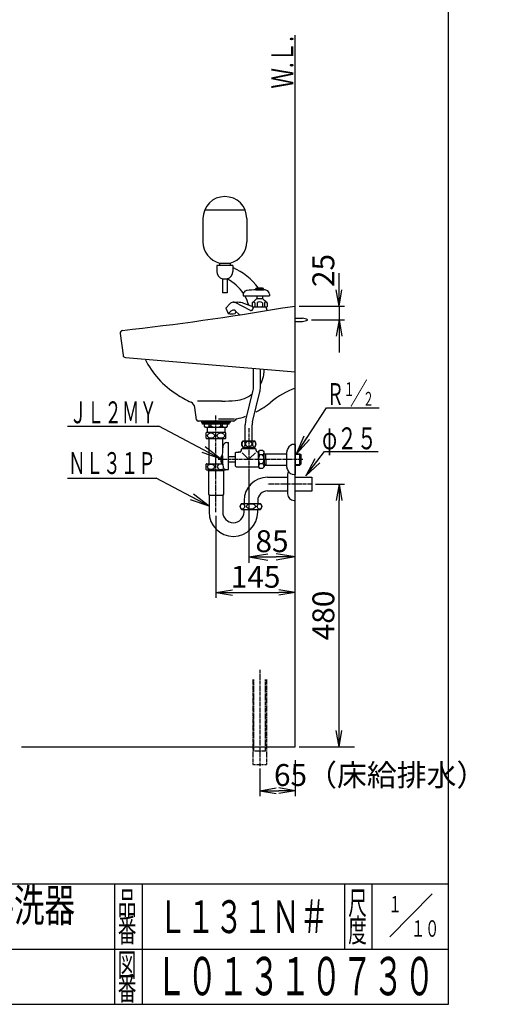
# Model space of a CAD drawing. Extents: x -20 to 2069, y 115 to 2915.
# Drawn here: x 1217 to 2069, y 115 to 1913 of the extents above; entities that cross this region are included whole.
import ezdxf
from ezdxf.enums import TextEntityAlignment as Align

# ---------------------------------------------------------------- set-up
doc = ezdxf.new("R2010")
doc.units = 0
for name, pattern in [('EXLTYPE2', [2, 1, -1]), ('EXLTYPE3', [10, 7, -1, 1, -1]), ('EXLTYPE4', [12, 7, -1, 1, -1, 1, -1])]:
    doc.linetypes.add(name, pattern=pattern)
doc.layers.get('0').update_dxf_attribs({"linetype": 'CONTINUOUS'})
doc.layers.get('DEFPOINTS').update_dxf_attribs({"linetype": 'CONTINUOUS'})
for name, color, linetype in [('トラップ', 7, 'CONTINUOUS'), ('寸法', 7, 'CONTINUOUS'), ('枠_', 7, 'CONTINUOUS'), ('止水栓', 7, 'CONTINUOUS'), ('水栓', 7, 'CONTINUOUS'), ('洗面器', 7, 'CONTINUOUS')]:
    doc.layers.add(name, color=color, linetype=linetype)
doc.styles.add('EXCADDIM1', font='monotxt', dxfattribs={"width": 0.84, "bigfont": 'extfont'})
doc.styles.add('EXCADSTD', font='monotxt', dxfattribs={"bigfont": 'extfont'})
doc.styles.get("Standard").update_dxf_attribs({"font": 'monotxt', "bigfont": 'extfont'})
doc.dimstyles.new('ISO-25', dxfattribs={"dimtxt": 2.5, "dimasz": 2.5, "dimexe": 1.25, "dimexo": 0.625, "dimtad": 1, "dimtxsty": 'STANDARD', "dimcen": 2.5, "dimazin": 3, "dimtfac": 1, "dimtmove": 0, "dimatfit": 3})

# ---------------------------------------------------------------- blocks, each defined once
blk = doc.blocks.new('EX_NORM')
at = {"color": 0, "linetype": 'CONTINUOUS'}
for q in [(-1, 0.167), (-1, 0), (-1, -0.167)]:
    blk.add_line((0, 0), q, dxfattribs=at)
blk = doc.blocks.new('*D21')
at = {"layer": 'DEFPOINTS', "color": 0}
for p in [(1635, 1093.5), (1720, 1079.5), (1720, 932)]:
    blk.add_point(p, dxfattribs=at)
at = {"layer": '寸法', "color": 3, "linetype": 'CONTINUOUS'}
for p, q in [((1635, 1092), (1635, 921.2)), ((1670, 932), (1685, 932))]:
    blk.add_line(p, q, dxfattribs=at)
at = {"layer": '寸法', "color": 3, "xscale": 35, "yscale": 35, "zscale": 35, "rotation": 180}
blk.add_blockref('EX_NORM', (1635, 932), dxfattribs=at)
at = {"layer": '寸法', "color": 3, "xscale": 35, "yscale": 35, "zscale": 35}
blk.add_blockref('EX_NORM', (1720, 932), dxfattribs=at)
at = {"layer": '寸法', "color": 2, "insert": (1677.5, 955.5), "char_height": 40, "attachment_point": 5, "style": 'EXCADDIM1'}
blk.add_mtext('85', dxfattribs=at)
blk = doc.blocks.new('*D25')
at = {"layer": 'DEFPOINTS', "color": 0}
for p in [(1750, 1065), (1800, 1065), (1720, 585)]:
    blk.add_point(p, dxfattribs=at)
at = {"layer": '寸法', "color": 3, "linetype": 'CONTINUOUS'}
for p, q in [((1757, 1065), (1810, 1065)), ((1800, 615), (1800, 1035)), ((1727, 585), (1810, 585))]:
    blk.add_line(p, q, dxfattribs=at)
at = {"layer": '寸法', "color": 3, "xscale": 30, "yscale": 30, "zscale": 30}
for p, rotation in [((1800, 1065), 90), ((1800, 585), 270)]:
    blk.add_blockref('EX_NORM', p, dxfattribs=dict(at, rotation=rotation))
at = {"layer": '寸法', "color": 2, "insert": (1776.5, 825), "char_height": 40, "attachment_point": 5, "rotation": 90, "style": 'EXCADDIM1'}
blk.add_mtext('480', dxfattribs=at)
blk = doc.blocks.new('*D27')
at = {"layer": 'DEFPOINTS', "color": 0}
for p in [(1575, 1014), (1720, 1007), (1720, 867)]:
    blk.add_point(p, dxfattribs=at)
at = {"layer": '寸法', "color": 3, "linetype": 'CONTINUOUS'}
for p, q in [((1575, 1007), (1575, 857)), ((1605, 867), (1690, 867))]:
    blk.add_line(p, q, dxfattribs=at)
at = {"layer": '寸法', "color": 3, "xscale": 30, "yscale": 30, "zscale": 30, "rotation": 180}
blk.add_blockref('EX_NORM', (1575, 867), dxfattribs=at)
at = {"layer": '寸法', "color": 3, "xscale": 30, "yscale": 30, "zscale": 30}
blk.add_blockref('EX_NORM', (1720, 867), dxfattribs=at)
at = {"layer": '寸法', "color": 2, "insert": (1647.5, 890.5), "char_height": 40, "attachment_point": 5, "style": 'EXCADDIM1'}
blk.add_mtext('145', dxfattribs=at)
blk = doc.blocks.new('*D28')
at = {"layer": 'DEFPOINTS', "color": 0}
for p in [(1720, 1390), (1742.9, 1365), (1800, 1365)]:
    blk.add_point(p, dxfattribs=at)
at = {"layer": '寸法', "color": 3, "linetype": 'CONTINUOUS'}
for p, q in [((1800, 1420), (1800, 1450)), ((1727, 1390), (1810, 1390)), ((1800, 1390), (1800, 1365)), ((1749.9, 1365), (1810, 1365)), ((1800, 1335), (1800, 1305))]:
    blk.add_line(p, q, dxfattribs=at)
at = {"layer": '寸法', "color": 3, "xscale": 30, "yscale": 30, "zscale": 30}
for p, rotation in [((1800, 1390), 270), ((1800, 1365), 90)]:
    blk.add_blockref('EX_NORM', p, dxfattribs=dict(at, rotation=rotation))
at = {"layer": '寸法', "color": 2, "insert": (1776.5, 1455), "char_height": 40, "attachment_point": 5, "rotation": 90, "style": 'EXCADDIM1'}
blk.add_mtext('25', dxfattribs=at)
blk = doc.blocks.new('*D29')
at = {"layer": 'DEFPOINTS', "color": 0}
for p in [(1720, 585), (1655, 570.1), (1720, 505)]:
    blk.add_point(p, dxfattribs=at)
at = {"layer": '寸法', "color": 3, "linetype": 'CONTINUOUS'}
for p, q in [((1720, 560.7), (1720, 495)), ((1655, 545.8), (1655, 495)), ((1685, 505), (1690, 505))]:
    blk.add_line(p, q, dxfattribs=at)
at = {"layer": '寸法', "color": 3, "xscale": 30, "yscale": 30, "zscale": 30, "rotation": 180}
blk.add_blockref('EX_NORM', (1655, 505), dxfattribs=at)
at = {"layer": '寸法', "color": 3, "xscale": 30, "yscale": 30, "zscale": 30}
blk.add_blockref('EX_NORM', (1720, 505), dxfattribs=at)
at = {"layer": '寸法', "color": 2, "insert": (1875, 528.5), "char_height": 40, "attachment_point": 5, "style": 'EXCADDIM1'}
blk.add_mtext('65（床給排水）', dxfattribs=at)

msp = doc.modelspace()

# ---------------------------------------------------------------- linework, layer by layer
at = {"layer": 'トラップ', "color": 6, "linetype": 'CONTINUOUS'}
for p, q in [((1548.75, 1178.7), (1550.865, 1180)), ((1548.75, 1178.7), (1601.25, 1178.7)), ((1548.75, 1178.7), (1548.75, 1177.5)), ((1548.75, 1177.5), (1601.25, 1177.5)), ((1550, 1177.5), (1600, 1177.5)), ((1550, 1177.5), (1550, 1177)), ((1550, 1177), (1600, 1177)), ((1599.5, 1177), (1550.5, 1177)), ((1550.5, 1174.5), (1550.5, 1177)), ((1599.5, 1174.5), (1550.5, 1174.5)), ((1553.9, 1170.5), (1553.9, 1174.5)), ((1555.9, 1168.5), (1553.9, 1170.5)), ((1562.942, 1170.5), (1562.942, 1174.5)), ((1566.033, 1170.5), (1562.942, 1170.5)), ((1566.033, 1170.5), (1566.033, 1174.5)), ((1583.967, 1170.5), (1583.967, 1174.5)), ((1587.058, 1170.5), (1583.967, 1170.5)), ((1587.058, 1170.5), (1587.058, 1174.5)), ((1592.5, 1177.5), (1592.5, 1177)), ((1594.1, 1168.5), (1596.1, 1170.5)), ((1596.1, 1170.5), (1596.1, 1174.5)), ((1601.25, 1178.7), (1599.135, 1180)), ((1599.5, 1174.5), (1599.5, 1177)), ((1600, 1177.5), (1600, 1177)), ((1601.25, 1178.7), (1601.25, 1177.5)), ((1594.1, 1168.5), (1555.9, 1168.5)), ((1557, 1148.59), (1557, 1158.272)), ((1592.5, 1158.931), (1557.5, 1158.931)), ((1559, 1168.5), (1559, 1158.931)), ((1591, 1168.5), (1591, 1158.931)), ((1593, 1148.59), (1593, 1158.272)), ((1557.5, 1147.93), (1592.5, 1147.93)), ((1562.5, 1102), (1562.5, 1147.93)), ((1587.5, 1123.332), (1587.5, 1147.93)), ((1557, 1091.658), (1557, 1101.341)), ((1557.5, 1102), (1586.238, 1102)), ((1557.5, 1090.999), (1592.5, 1090.999)), ((1560.5, 1090), (1559.5, 1091)), ((1560.5, 1090), (1589.5, 1090)), ((1561.25, 1090), (1561.25, 1046.812)), ((1588.75, 1090), (1588.75, 1046.812)), ((1589.5, 1090), (1590.5, 1091)), ((1706.001, 1083), (1706.001, 1047)), ((1669, 1077.5), (1706.001, 1077.5)), ((1720, 1077.5), (1750, 1077.5)), ((1750, 1077.7), (1750, 1052.3)), ((1561.25, 1046.812), (1562.5, 1044.647)), ((1562.5, 1044.647), (1562.5, 1014)), ((1562.5, 1044.647), (1587.5, 1044.647)), ((1588.75, 1046.812), (1587.5, 1044.647)), ((1587.5, 1044.647), (1587.5, 1014)), ((1669, 1052.5), (1706.001, 1052.5)), ((1720, 1052.5), (1750, 1052.5)), ((1621.5, 1029.7), (1656.5, 1029.7)), ((1626.5, 1035), (1626.5, 1029.7)), ((1651.5, 1035), (1651.5, 1029.7)), ((1718, 1035), (1720, 1035)), ((1621.5, 1018.7), (1656.5, 1018.7)), ((1626.5, 1014), (1626.5, 1018.7)), ((1651.5, 1014), (1651.5, 1018.7))]:
    msp.add_line(p, q, dxfattribs=at)
at = {"layer": 'トラップ', "color": 6, "linetype": 'EXLTYPE3'}
for p, q in [((1750, 1065), (1669.914, 1065)), ((1655, 725.9), (1655, 549.83)), ((1665.761, 577), (1644.5, 577))]:
    msp.add_line(p, q, dxfattribs=at)
at = {"layer": 'トラップ', "color": 6, "linetype": 'EXLTYPE4'}
for p, q in [((1642.305, 707.98), (1642.307, 552.97)), ((1644.5, 577), (1644.5, 707.98)), ((1665.5, 577), (1665.5, 707.98)), ((1667.705, 707.98), (1667.707, 552.97))]:
    msp.add_line(p, q, dxfattribs=at)
at = {"layer": 'トラップ', "color": 6, "linetype": 'EXLTYPE2'}
msp.add_line((1642.307, 552.97), (1667.707, 552.97), dxfattribs=at)
at = {"layer": 'トラップ', "color": 6, "linetype": 'CONTINUOUS'}
for centre, radius, start, end in [((1558.421, 1174.61), 6.11, 222.273737, 317.726263), ((1575, 1189.6), 21.1, 244.852022, 295.147978), ((1591.579, 1174.61), 6.11, 222.273737, 317.726263), ((1564.064, 1153.431), 8.564, 140.039139, 145.577164), ((1585.936, 1153.431), 8.564, 34.422836, 39.960861), ((1564.064, 1153.431), 8.564, 214.422836, 219.961517), ((1585.936, 1153.431), 8.564, 320.038483, 325.577164), ((1564.064, 1096.5), 8.564, 140.039139, 145.577164), ((1564.064, 1096.5), 8.564, 214.422836, 219.961517), ((1585.936, 1096.5), 8.564, 320.038483, 324.632989), ((1718, 1083), 12, 154.059347, 179.999985), ((1669, 1035), 42.5, 90, 180), ((1669, 1035), 17.5, 90, 180), ((1718, 1047), 12, 180.000015, 270), ((1627.097, 1024.2), 7.847, 135.501953, 224.498047), ((1650.903, 1024.2), 7.847, 315.501953, 44.498047), ((1607, 1014), 44.5, 180, 0), ((1607, 1014), 19.5, 180, 0)]:
    msp.add_arc(centre, radius, start, end, dxfattribs=at)
for centre, major_axis, ratio in [((1566, 1153.43), (6.496, 0), 0.74539899), ((1584, 1153.43), (6.496, 0), 0.74539899), ((1566, 1096.499), (6.496, 0), 0.74539899), ((1623.412, 1024.2), (0, -4.94), 0.82267419), ((1639, 1024.2), (8.128, 0), 0.60777402), ((1654.588, 1024.2), (0, -4.94), 0.82267419)]:
    msp.add_ellipse(centre, major_axis=major_axis, ratio=ratio, dxfattribs=at)
msp.add_ellipse((1584, 1096.499), major_axis=(6.496, 0), ratio=0.74539899, start_param=1.20662519, end_param=5.44211927, dxfattribs=at)
at = {"layer": '寸法', "color": 3, "linetype": 'CONTINUOUS'}
for p, q in [((1777.203, 1204.303), (1873.161, 1204.303)), ((1303.96, 1170.968), (1470.961, 1170.968)), ((1773.097, 1124.33), (1871.261, 1124.33)), ((1755.685, 1111.139), (1739.078, 1079.782)), ((1739.078, 1079.782), (1764.957, 1104.058)), ((1303.96, 1076.03), (1465.961, 1076.03)), ((1750, 585), (1827.961, 585))]:
    msp.add_line(p, q, dxfattribs=at)
at = {"layer": '寸法', "color": 3, "linetype": 'CONTINUOUS', "flags": 128}
msp.add_lwpolyline([(1739.078, 1079.782), (1773.097, 1124.33)], dxfattribs=at)
at = {"layer": '枠_', "color": 7, "linetype": 'CONTINUOUS'}
msp.add_line((2000, 115), (2000, 2915), dxfattribs=at)
at = {"layer": '止水栓', "color": 6, "linetype": 'CONTINUOUS'}
for p, q in [((1643.65, 1242), (1643.65, 1276.442)), ((1656.35, 1242), (1656.35, 1275.37)), ((1629.675, 1181.571), (1642.983, 1236.424)), ((1642.017, 1178.576), (1655.325, 1233.429)), ((1628.65, 1144), (1628.65, 1173)), ((1641.35, 1144), (1641.35, 1173)), ((1586.9, 1116.137), (1588.483, 1135.131)), ((1594.861, 1141), (1597.9, 1141)), ((1597.9, 1091.633), (1597.9, 1141)), ((1624, 1144), (1646, 1144)), ((1718, 1137.5), (1720, 1137.5)), ((1720, 1137.5), (1720, 1082.5)), ((1584.9, 1116.85), (1584.9, 1103.15)), ((1584.9, 1116.85), (1586.9, 1116.85)), ((1584.9, 1116), (1586.9, 1116)), ((1584.9, 1115.1), (1586.9, 1115.1)), ((1586.9, 1116.85), (1586.9, 1103.15)), ((1586.9, 1103.821), (1586.9, 1116.137)), ((1611, 1122.5), (1612, 1123.5)), ((1611, 1097.5), (1611, 1122.5)), ((1612, 1123.5), (1617.5, 1123.5)), ((1618.5, 1123.5), (1615.5, 1123.5)), ((1621.5, 1128.5), (1622.5, 1129.5)), ((1621.5, 1126.5), (1621.5, 1128.5)), ((1647.5, 1129.5), (1622.5, 1129.5)), ((1622.704, 1122.104), (1633.404, 1111.404)), ((1624, 1132), (1646, 1132)), ((1624.523, 1132), (1624.523, 1129.5)), ((1624.523, 1131.513), (1625.685, 1131.513)), ((1624.523, 1131.513), (1645.478, 1131.513)), ((1624.523, 1129.5), (1625.685, 1131.513)), ((1625.685, 1132), (1625.685, 1131.513)), ((1625.685, 1132), (1625.685, 1131.513)), ((1647.296, 1122.104), (1636.596, 1111.404)), ((1644.316, 1132), (1644.316, 1131.513)), ((1645.478, 1129.5), (1644.316, 1131.513)), ((1645.478, 1132), (1645.478, 1129.5)), ((1648.5, 1128.5), (1647.5, 1129.5)), ((1648.5, 1126.5), (1648.5, 1128.5)), ((1653, 1123.5), (1651.5, 1123.5)), ((1652.983, 1123.5), (1654.686, 1126.45)), ((1652.983, 1110), (1652.983, 1123.5)), ((1660.3, 1126.45), (1654.686, 1126.45)), ((1660.3, 1118.25), (1654.686, 1118.25)), ((1663, 1123.75), (1660.3, 1126.45)), ((1662.693, 1120.468), (1663, 1121)), ((1663, 1110), (1663, 1123.75)), ((1663, 1120.475), (1663.8, 1120.5)), ((1666.34, 1119.404), (1663, 1119.3)), ((1663.718, 1120.5), (1704, 1120.5)), ((1666.34, 1119.404), (1668.238, 1120.5)), ((1666.34, 1119.404), (1666.34, 1120.5)), ((1666.34, 1120.5), (1666.34, 1119.404)), ((1666.34, 1119.404), (1668.238, 1120.5)), ((1666.34, 1110), (1666.34, 1120.5)), ((1704, 1122.644), (1704, 1097.356)), ((1720, 1120.528), (1728.477, 1120.263)), ((1720, 1119.353), (1729.69, 1119.05)), ((1728.477, 1099.737), (1728.477, 1120.263)), ((1728.477, 1120.263), (1729.84, 1118.9)), ((1729.84, 1118.9), (1729.84, 1101.1)), ((1584.9, 1114.2), (1586.9, 1114.2)), ((1584.9, 1113.3), (1586.9, 1113.3)), ((1584.9, 1112.4), (1586.9, 1112.4)), ((1584.9, 1111.5), (1586.9, 1111.5)), ((1584.9, 1110.6), (1586.9, 1110.6)), ((1584.9, 1109.4), (1586.9, 1109.4)), ((1584.9, 1108.5), (1586.9, 1108.5)), ((1584.9, 1107.6), (1586.9, 1107.6)), ((1584.9, 1106.7), (1586.9, 1106.7)), ((1584.9, 1105.8), (1586.9, 1105.8)), ((1584.9, 1104.9), (1586.9, 1104.9)), ((1584.9, 1104), (1586.9, 1104)), ((1584.9, 1103.15), (1586.9, 1103.15)), ((1586.9, 1103.821), (1588.332, 1095.684)), ((1611, 1114.75), (1597.9, 1114.75)), ((1611, 1105.25), (1597.9, 1105.25)), ((1612, 1096.5), (1611, 1097.5)), ((1652.983, 1110), (1652.983, 1096.5)), ((1660.3, 1101.75), (1654.686, 1101.75)), ((1662.693, 1099.532), (1663, 1099)), ((1663, 1110), (1663, 1096.25)), ((1666.34, 1100.596), (1663, 1100.7)), ((1663, 1099.525), (1663.8, 1099.5)), ((1663.718, 1099.5), (1704, 1099.5)), ((1666.34, 1110), (1666.34, 1099.5)), ((1666.34, 1100.596), (1668.238, 1099.5)), ((1666.34, 1100.596), (1666.34, 1099.5)), ((1666.34, 1099.5), (1666.34, 1100.596)), ((1666.34, 1100.596), (1668.238, 1099.5)), ((1720, 1100.648), (1729.69, 1100.95)), ((1720, 1099.472), (1728.477, 1099.737)), ((1728.477, 1099.737), (1729.84, 1101.1)), ((1593.158, 1091.633), (1597.9, 1091.633)), ((1612, 1096.5), (1653, 1096.5)), ((1652.983, 1096.5), (1654.686, 1093.55)), ((1660.3, 1093.55), (1654.686, 1093.55)), ((1663, 1096.25), (1660.3, 1093.55)), ((1718, 1082.5), (1720, 1082.5))]:
    msp.add_line(p, q, dxfattribs=at)
at = {"layer": '止水栓', "color": 6, "linetype": 'EXLTYPE3'}
for p, q in [((1635, 1166.83), (1635, 1093.53)), ((1733.64, 1110), (1579, 1110))]:
    msp.add_line(p, q, dxfattribs=at)
at = {"layer": '止水栓', "color": 6, "linetype": 'CONTINUOUS'}
msp.add_circle((1634.989, 1138), 5.493, dxfattribs=at)
for centre, radius, start, end in [((1620, 1242), 23.65, 346.362507, 0), ((1620, 1242), 36.35, 346.362507, 0), ((1665, 1173), 36.35, 166.362507, 180), ((1665, 1173), 23.65, 166.362507, 180), ((1594.861, 1134.6), 6.4, 90, 175.236358), ((1633.411, 1138), 11.161, 147.479591, 212.520409), ((1636.589, 1138), 11.161, 327.479591, 32.520409), ((1718, 1124.5), 13, 90, 153.948532), ((1607.862, 1110), 23.961, 163.388648, 196.611352), ((1618.5, 1126.5), 3, 270, 0), ((1651.5, 1126.5), 3, 180, 270), ((1658.769, 1122.35), 5.786, 165.117029, 225.117029), ((1673.815, 1110), 20.833, 156.670726, 180), ((1658.537, 1122.35), 4.463, 293.267268, 23.267268), ((1649.046, 1110), 13.954, 0, 36.24372), ((1729.05, 1119.098), 25.3, 153.948517, 171.943867), ((1673.815, 1110), 20.833, 180, 203.329274), ((1658.769, 1097.65), 5.786, 134.882971, 194.882971), ((1649.046, 1110), 13.954, 323.75628, 0), ((1658.537, 1097.65), 4.463, 336.732732, 66.732732), ((1729.05, 1100.902), 25.3, 188.056133, 206.051483), ((1593.158, 1096.533), 4.9, 189.978932, 270), ((1718, 1095.5), 13, 206.051468, 270)]:
    msp.add_arc(centre, radius, start, end, dxfattribs=at)
for centre, major_axis in [((1625.04, 1138), (0, -5.493)), ((1644.96, 1138), (0, 5.493))]:
    msp.add_ellipse(centre, major_axis=major_axis, ratio=0.5009974, dxfattribs=at)
at = {"layer": '水栓', "color": 6, "linetype": 'CONTINUOUS'}
for p, q in [((1554.49, 1565.588), (1628.165, 1565.588)), ((1551.328, 1550), (1551.328, 1507.429)), ((1631.328, 1550), (1631.328, 1507.429)), ((1605.844, 1464), (1576.811, 1464)), ((1576.811, 1464), (1576.811, 1453.446)), ((1581.799, 1468.581), (1581.799, 1464)), ((1581.799, 1468.581), (1600.856, 1468.581)), ((1600.856, 1468.581), (1600.856, 1464)), ((1605.844, 1464), (1605.844, 1453.446)), ((1587.328, 1439.491), (1587.328, 1414)), ((1587.328, 1439.491), (1595.328, 1439.491)), ((1595.328, 1439.491), (1595.328, 1414)), ((1648.058, 1420), (1648.058, 1421.988)), ((1648.1, 1422), (1661.9, 1422)), ((1648.869, 1422), (1648.869, 1420)), ((1650.204, 1422), (1650.204, 1420)), ((1651.831, 1422), (1651.831, 1420)), ((1653.792, 1422), (1653.792, 1420)), ((1656.212, 1422), (1656.212, 1420)), ((1658.173, 1422), (1658.173, 1420)), ((1659.799, 1422), (1659.799, 1420)), ((1661.135, 1422), (1661.135, 1420)), ((1661.9, 1420), (1661.9, 1422)), ((1595.328, 1414), (1587.328, 1414)), ((1625.069, 1411.967), (1624.999, 1408.5)), ((1624.999, 1408.5), (1673, 1408.5)), ((1648.058, 1420), (1661.9, 1420)), ((1660.623, 1403.06), (1649.377, 1403.06)), ((1649.671, 1408.5), (1649.671, 1403.06)), ((1660.398, 1408.5), (1660.398, 1403.06)), ((1672.93, 1411.967), (1673, 1408.5)), ((1593, 1386.063), (1601.239, 1394.862)), ((1593, 1386.063), (1597.295, 1376.349)), ((1606.879, 1397), (1614.685, 1397)), ((1638.216, 1382.208), (1610.078, 1396.487)), ((1641.271, 1389.067), (1626.073, 1394.892)), ((1641.244, 1396.129), (1641.25, 1389.21)), ((1641.761, 1388.7), (1668.239, 1388.7)), ((1642.944, 1388.7), (1642.944, 1386.404)), ((1646.267, 1389.536), (1645.59, 1388.703)), ((1646.261, 1396.165), (1646.267, 1389.536)), ((1650.14, 1396.165), (1650.146, 1389.536)), ((1650.146, 1389.536), (1650.82, 1388.703)), ((1659.855, 1389.536), (1659.18, 1388.703)), ((1659.849, 1396.165), (1659.855, 1389.536)), ((1663.727, 1396.165), (1663.733, 1389.536)), ((1663.733, 1389.536), (1664.41, 1388.703)), ((1668.571, 1381.999), (1667.051, 1388.7)), ((1668.744, 1396.129), (1668.75, 1389.21)), ((1598.218, 1376.242), (1602.29, 1380.59)), ((1609.873, 1376.349), (1611.728, 1380.119)), ((1617.908, 1373.906), (1610.258, 1381.597))]:
    msp.add_line(p, q, dxfattribs=at)
for centre, radius, start, end in [((1591.328, 1550), 40, 0, 180), ((1591.328, 1507.429), 40, 180, 256.219028), ((1591.328, 1507.429), 40, 283.780972, 0), ((1558.635, 1353.996), 116.433, 36.272179, 66.080194), ((1591.328, 1453.446), 14.517, 180, 254.005332), ((1591.328, 1453.446), 14.517, 285.994668, 0), ((1560.965, 1370.719), 76.88, 33.255086, 63.450528), ((1654.878, 1399.537), 23.464, 89.702269, 106.790373), ((1655.122, 1399.537), 23.464, 73.209627, 90.297731), ((1632.815, 1410.863), 7.824, 112.260961, 171.886163), ((1560.965, 1370.719), 76.88, 15.662934, 29.435337), ((1632.815, 1410.863), 7.824, 95.668746, 112.260961), ((1742.669, 203.433), 1220.24, 94.446858, 95.201659), ((1622.736, 1424.777), 33.946, 303.944045, 319.219359), ((1649.743, 1401.121), 1.973, 100.67983, 131.25929), ((1660.257, 1401.121), 1.973, 48.74071, 79.32017), ((1687.236, 1424.708), 33.88, 220.723338, 236.013578), ((1655.543, 1375.26), 45.189, 74.353064, 81.9133), ((1664.99, 1411.293), 7.968, 4.849807, 69.879382), ((1606.778, 1388.745), 8.252, 92.907811, 141.600526), ((1606.879, 1386.769), 10.231, 71.777841, 92.907811), ((1614.685, 1365.185), 31.815, 69.027684, 90), ((1637.791, 1386.673), 5.16, 308.630682, 357.004786), ((1641.672, 1396.131), 0.428, 140.626531, 180.317301), ((1641.762, 1389.212), 0.512, 180.189982, 269.857547), ((1641.908, 1395.868), 0.779, 106.097659, 136.594254), ((1642.74, 1392.137), 5.35, 48.840779, 84.573053), ((1654.574, 1389.449), 8.047, 87.004473, 123.429648), ((1655.415, 1389.449), 8.047, 56.570352, 92.995527), ((1667.248, 1392.137), 5.35, 95.426947, 131.159221), ((1668.238, 1389.212), 0.512, 270.142453, 359.810018), ((1668.081, 1395.868), 0.779, 43.405746, 73.902341), ((1668.316, 1396.131), 0.428, 359.682699, 39.373469), ((1603.584, 1426.376), 50.421, 262.83485, 277.16515), ((1607.191, 1376.001), 6.715, 90, 136.881481), ((1607.191, 1378.015), 4.701, 44.850156, 90), ((1639.235, 1384.866), 2.847, 249.027684, 308.630682)]:
    msp.add_arc(centre, radius, start, end, dxfattribs=at)
at = {"layer": '洗面器', "color": 7, "linetype": 'CONTINUOUS'}
for p, q in [((1720, 585), (1720, 1885)), ((1696.8, 1386.737), (1720, 1390)), ((1400.043, 1339.999), (1405.265, 1300.5)), ((1409.802, 1296.173), (1720, 1270)), ((1539.637, 1182.582), (1536.551, 1204.538)), ((1607.5, 1180), (1542.5, 1180)), ((1220, 585), (1720, 585)), ((180, 335), (2000, 335)), ((180, 115), (2000, 115))]:
    msp.add_line(p, q, dxfattribs=at)
at = {"layer": '洗面器', "color": 6, "linetype": 'CONTINUOUS'}
for p, q in [((1720, 1367.9), (1732.9, 1367.9)), ((1720, 1362.1), (1732.9, 1362.1)), ((1390, 335), (1390, 115)), ((1440, 335), (1440, 115)), ((1810, 335), (1810, 215)), ((1860, 335), (1860, 215)), ((1892.654, 238.003), (1969.994, 316.7)), ((2000, 215), (750, 215))]:
    msp.add_line(p, q, dxfattribs=at)
at = {"layer": '洗面器', "color": 2, "linetype": 'CONTINUOUS'}
for p, q in [((1663.364, 1271.754), (1663.534, 1274.764)), ((1585.661, 1216.6), (1541.1, 1216.6)), ((1609.2, 1183.23), (1579.6, 1183.23))]:
    msp.add_line(p, q, dxfattribs=at)
at = {"layer": '洗面器', "color": 6, "linetype": 'EXLTYPE3'}
msp.add_line((1575, 1014), (1575, 1190.03), dxfattribs=at)
at = {"layer": '洗面器', "color": 7, "linetype": 'CONTINUOUS'}
for centre, radius, start, end in [((854.581, 6315.296), 5000, 276.313805, 279.695653), ((1405, 1340.654), 5, 98.004729, 187.531072), ((1410.222, 1301.155), 5, 187.531072, 265.177092), ((1588.742, 1364.386), 160, 206.432231, 237.802219), ((1664.672, 1484.971), 302.5, 237.802219, 243.455574), ((1770.787, 1098.859), 150, 109.790475, 129.466308), ((1523.678, 1202.729), 13, 8, 63.455574), ((1580.1, 1330.459), 150, 297.183617, 309.466308), ((1580.1, 1330.459), 150, 282.821833, 289.139822), ((1542.608, 1183), 3, 188, 270), ((1542.608, 1183), 3, 188, 270), ((1607.392, 1183), 3, 270, 332.644608), ((1614.498, 1179.324), 5, 102.821833, 152.644608)]:
    msp.add_arc(centre, radius, start, end, dxfattribs=at)
at = {"layer": '洗面器', "color": 6, "linetype": 'CONTINUOUS'}
for centre, start, end in [((1729.672, 1338.074), 63.834961, 83.821533), ((1729.672, 1391.926), 276.178467, 296.165039)]:
    msp.add_arc(centre, 30, start, end, dxfattribs=at)
at = {"layer": '洗面器', "color": 2, "linetype": 'CONTINUOUS'}
for centre, radius, start, end in [((1605.955, 1274.998), 57.5, 331.21487, 346.441044), ((1605.955, 1274.998), 57.5, 346.441044, 356.766368), ((1605.955, 1274.998), 57.5, 275.066847, 307.98925), ((1585.661, 1503.886), 287.286, 270, 275.066847)]:
    msp.add_arc(centre, radius, start, end, dxfattribs=at)

# ---------------------------------------------------------------- texts
at = {"layer": '寸法', "color": 2, "linetype": 'CONTINUOUS', "style": 'EXCADSTD', "width": 0.969231}
msp.add_text('Ｗ.Ｌ.', height=40, rotation=90, dxfattribs=at).set_placement((1716.5, 1787.129), (1716.5, 1883.129), align=Align.FIT)
at = {"layer": '寸法', "color": 2, "linetype": 'CONTINUOUS', "style": 'EXCADSTD'}
for s, height, width, p, p2 in [('Ｒ', 40, 1.12, (1777.203, 1209.303), (1809.203, 1209.303)), ('１', 25, 1.12, (1808.475, 1225.834), (1828.475, 1225.834)), ('２', 25, 1.12, (1843.734, 1208.25), (1863.734, 1208.25)), ('ＪＬ２ＭＹ', 40, 0.965517, (1307.274, 1175.968), (1467.274, 1175.968)), ('φ２５', 40, 1.029412, (1768.945, 1128.518), (1868.945, 1128.518)), ('ＮＬ３１Ｐ', 40, 0.965517, (1305.141, 1083.294), (1465.141, 1083.294))]:
    msp.add_text(s, height=height, dxfattribs=dict(at, width=width)).set_placement(p, p2, align=Align.FIT)
at = {"layer": '寸法', "color": 6, "linetype": 'CONTINUOUS', "style": 'EXCADSTD', "width": 1.12}
msp.add_text('／', height=40, dxfattribs=at).set_placement((1820.068, 1210.411), (1852.068, 1210.411), align=Align.FIT)
at = {"layer": '枠_', "color": 2, "linetype": 'CONTINUOUS', "style": 'EXCADSTD', "width": 1.10461}
msp.add_text('そで付大形手洗器', height=60, dxfattribs=at).set_placement((872.5, 266), (1317.5, 266), align=Align.FIT)
at = {"layer": '洗面器', "color": 2, "linetype": 'CONTINUOUS', "style": 'EXCADSTD'}
for s, height, width, p, p2 in [('品', 42.5, 1.12, (1395.75, 278.75), (1429.75, 278.75)), ('尺', 42.5, 1.12, (1816.75, 278.75), (1850.75, 278.75)), ('Ｌ１３１Ｎ＃', 60, 1.033333, (1470, 245), (1780, 245)), ('１', 30, 1.101333, (1890.537, 282.723), (1914.137, 282.723)), ('番', 42.5, 1.12, (1395.75, 228.75), (1429.75, 228.75)), ('度', 42.5, 1.12, (1816.75, 228.75), (1850.75, 228.75)), ('１０', 30, 1.098531, (1931.279, 238.349), (1983.067, 238.349)), ('図', 42.5, 1.12, (1395.75, 165.75), (1429.75, 165.75)), ('番', 42.5, 1.12, (1395.75, 122.75), (1429.75, 122.75))]:
    msp.add_text(s, height=height, dxfattribs=dict(at, width=width)).set_placement(p, p2, align=Align.FIT)
at = {"layer": '洗面器', "color": 7, "linetype": 'CONTINUOUS', "style": 'EXCADSTD', "width": 0.962264}
msp.add_text('Ｌ０１３１０７３０', height=70, dxfattribs=at).set_placement((1465, 131.5), (1975, 131.5), align=Align.FIT)

# ---------------------------------------------------------------- dimensions: what is measured, and where the dimension line sits
at = {"layer": '寸法', "color": 3, "linetype": 'CONTINUOUS'}
for base, p1, p2, override, picture, middle in [((1800, 1365), (1720, 1390), (1742.9, 1365), {"dimtxt": 40, "dimasz": 30, "dimexe": 10, "dimexo": 7, "dimgap": 0, "dimtad": 1, "dimjust": 1, "dimtih": 0, "dimtoh": 0, "dimdec": 0, "dimzin": 0, "dimlunit": 2, "dimtxsty": 'EXCADDIM1', "dimblk1": 'EX_NORM', "dimblk2": 'EX_NORM', "dimsah": 1, "dimse1": 0, "dimse2": 0, "dimclrd": 3, "dimclre": 3, "dimclrt": 2, "dimtmove": 2}, '*D28', (1776.5, 1455)), ((1800, 1065), (1720, 585), (1750, 1065), {"dimtxt": 40, "dimasz": 30, "dimexe": 10, "dimexo": 7, "dimgap": 0, "dimtad": 1, "dimjust": 0, "dimtih": 0, "dimtoh": 0, "dimdec": 0, "dimzin": 0, "dimlunit": 2, "dimtxsty": 'EXCADDIM1', "dimblk1": 'EX_NORM', "dimblk2": 'EX_NORM', "dimsah": 1, "dimse1": 0, "dimse2": 0, "dimclrd": 3, "dimclre": 3, "dimclrt": 2, "dimtmove": 2}, '*D25', (1776.5, 825))]:
    dim = msp.add_linear_dim(base=base, p1=p1, p2=p2, angle=90, dimstyle='ISO-25', override=override, dxfattribs=at)
    dim.commit()
    dim.dimension.update_dxf_attribs({"geometry": picture, "text_midpoint": middle, "dimtype": 160})
for base, p1, p2, override, picture, middle in [((1720, 932.03), (1635, 1093.53), (1720, 1079.53), {"dimtxt": 40, "dimasz": 35, "dimexe": 10.8, "dimexo": 1.5, "dimgap": 0, "dimtad": 1, "dimjust": 0, "dimtih": 0, "dimtoh": 0, "dimdec": 0, "dimzin": 0, "dimlunit": 2, "dimtxsty": 'EXCADDIM1', "dimblk1": 'EX_NORM', "dimblk2": 'EX_NORM', "dimsah": 1, "dimse1": 0, "dimse2": 1, "dimclrd": 3, "dimclre": 3, "dimclrt": 2, "dimtmove": 2}, '*D21', (1677.5, 955.53)), ((1720, 867.03), (1575, 1014), (1720, 1007.03), {"dimtxt": 40, "dimasz": 30, "dimexe": 10, "dimexo": 7, "dimgap": 0, "dimtad": 1, "dimjust": 0, "dimtih": 0, "dimtoh": 0, "dimdec": 0, "dimzin": 0, "dimlunit": 2, "dimtxsty": 'EXCADDIM1', "dimblk1": 'EX_NORM', "dimblk2": 'EX_NORM', "dimsah": 1, "dimse1": 0, "dimse2": 1, "dimclrd": 3, "dimclre": 3, "dimclrt": 2, "dimtmove": 2}, '*D27', (1647.5, 890.53))]:
    dim = msp.add_linear_dim(base=base, p1=p1, p2=p2, dimstyle='ISO-25', override=override, dxfattribs=at)
    dim.commit()
    dim.dimension.update_dxf_attribs({"geometry": picture, "text_midpoint": middle, "dimtype": 160})
dim = msp.add_linear_dim(base=(1720, 505), p1=(1655, 570.13), p2=(1720, 585), text='65（床給排水）', dimstyle='ISO-25', override={"dimtxt": 40, "dimasz": 30, "dimexe": 10, "dimexo": 24.300001, "dimgap": 0, "dimtad": 1, "dimjust": 0, "dimtih": 0, "dimtoh": 0, "dimdec": 2, "dimzin": 8, "dimlunit": 2, "dimtxsty": 'EXCADDIM1', "dimblk1": 'EX_NORM', "dimblk2": 'EX_NORM', "dimsah": 1, "dimse1": 0, "dimse2": 0, "dimclrd": 3, "dimclre": 3, "dimclrt": 2, "dimtmove": 2}, dxfattribs=at)
dim.commit()
dim.dimension.update_dxf_attribs({"geometry": '*D29', "text_midpoint": (1875, 528.5), "dimtype": 160})

# ---------------------------------------------------------------- leaders
for points in [[(1721.947, 1120.5), (1777.203, 1204.303)], [(1583.235, 1111.36), (1470.961, 1170.968)], [(1562.5, 1024.775), (1465.961, 1076.03)]]:
    msp.add_leader(points, dimstyle='ISO-25', override={"dimasz": 35, "dimldrblk": 'EX_NORM'}, dxfattribs=at)

doc.saveas('drawing.dxf')
